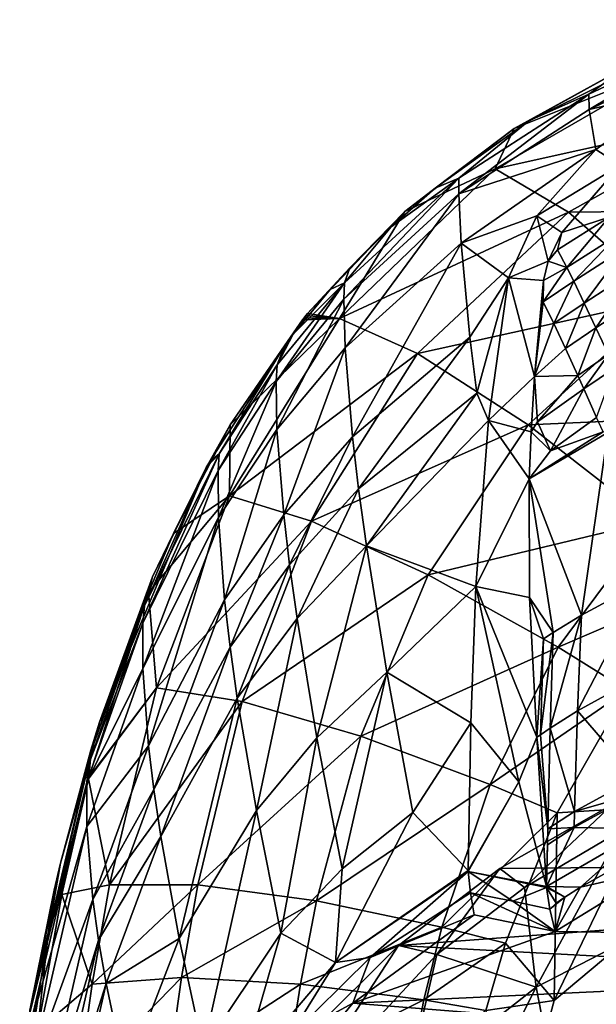
# Model space of a CAD drawing. Extents: x -234 to 234, y -815 to -15.
# Drawn here: x -226 to -141, y -175 to -31 of the extents above; entities that cross this region are included whole.
import ezdxf

# ---------------------------------------------------------------- set-up
doc = ezdxf.new("R2010")
doc.units = 0
doc.header["$MEASUREMENT"] = 0
doc.layers.add('LAYER00005', color=7, linetype='CONTINUOUS')
doc.layers.add('LAYER00006', color=7, linetype='CONTINUOUS')

msp = doc.modelspace()

# ---------------------------------------------------------------- linework, layer by layer
at = {"layer": 'LAYER00005', "color": 7}
for points in [[(-153.36, -47.25, 314.31), (-136.31, -37.89, 323.14), (-121.45, -31.36, 318.22)], [(-153.36, -47.25, 314.31), (-121.45, -31.36, 318.22), (-128.98, -37.5, 261.59)], [(-136.31, -37.89, 323.14), (-142.44, -42.25, 337.29), (-124.5, -33.82, 337.53)], [(-142.44, -42.25, 337.29), (-142.4, -44.49, 351.51), (-124.5, -33.82, 337.53)], [(-124.5, -33.82, 337.53), (-142.4, -44.49, 351.51), (-124.34, -36.01, 351.98)], [(-142.4, -44.49, 351.51), (-129.09, -41.42, 366.37), (-124.34, -36.01, 351.98)], [(-128.98, -37.5, 261.59), (-119.41, -45.05, 199.06), (-156.15, -53.15, 257.51)], [(-153.36, -47.25, 314.31), (-128.98, -37.5, 261.59), (-156.15, -53.15, 257.51)], [(-153.36, -47.25, 314.31), (-151.21, -46.14, 323.14), (-136.31, -37.89, 323.14)], [(-136.31, -37.89, 323.14), (-151.21, -46.14, 323.14), (-142.44, -42.25, 337.29)], [(-141.4, -50.35, 375.83), (-129.09, -41.42, 366.37), (-142.4, -44.49, 351.51)], [(-137.85, -52.61, 378.77), (-129.09, -41.42, 366.37), (-141.4, -50.35, 375.83)], [(-161.43, -56.82, 350.8), (-142.44, -42.25, 337.29), (-161.42, -54.54, 336.94)], [(-161.43, -56.82, 350.8), (-142.4, -44.49, 351.51), (-142.44, -42.25, 337.29)], [(-142.44, -42.25, 337.29), (-151.21, -46.14, 323.14), (-161.42, -54.54, 336.94)], [(-141.4, -50.35, 375.83), (-142.4, -44.49, 351.51), (-161.43, -56.82, 350.8)], [(-156.15, -53.15, 257.51), (-119.41, -45.05, 199.06), (-145.42, -59.5, 195.19)], [(-145.42, -59.5, 195.19), (-119.41, -45.05, 199.06), (-107.37, -59.12, 134.41)], [(-164.89, -55.98, 323.14), (-153.36, -47.25, 314.31), (-169.32, -59.4, 311.37)], [(-153.36, -47.25, 314.31), (-156.15, -53.15, 257.51), (-169.32, -59.4, 311.37)], [(-151.21, -46.14, 323.14), (-164.89, -55.98, 323.14), (-161.42, -54.54, 336.94)], [(-164.89, -55.98, 323.14), (-151.21, -46.14, 323.14), (-153.36, -47.25, 314.31)], [(-141.4, -50.35, 375.83), (-161.43, -56.82, 350.8), (-161.1, -64.06, 378.29)], [(-141.4, -50.35, 375.83), (-161.1, -64.06, 378.29), (-150.04, -60.03, 388.69)], [(-137.85, -52.61, 378.77), (-141.4, -50.35, 375.83), (-150.04, -60.03, 388.69)], [(-156.15, -53.15, 257.51), (-178.9, -75.07, 252.44), (-169.32, -59.4, 311.37)], [(-156.15, -53.15, 257.51), (-145.42, -59.5, 195.19), (-178.9, -75.07, 252.44)], [(-137.85, -52.61, 378.77), (-150.04, -60.03, 388.69), (-146.39, -62.5, 392.29)], [(-137.85, -52.61, 378.77), (-146.39, -62.5, 392.29), (-139.47, -60.22, 398.89)], [(-178.25, -72.21, 349.79), (-161.43, -56.82, 350.8), (-161.42, -54.54, 336.94)], [(-178.14, -69.83, 336.43), (-178.25, -72.21, 349.79), (-161.42, -54.54, 336.94)], [(-178.14, -69.83, 336.43), (-161.42, -54.54, 336.94), (-171.36, -61.64, 323.14)], [(-161.42, -54.54, 336.94), (-164.89, -55.98, 323.14), (-171.36, -61.64, 323.14)], [(-164.89, -55.98, 323.14), (-169.32, -59.4, 311.37), (-171.36, -61.64, 323.14)], [(-178.25, -72.21, 349.79), (-178.08, -79.33, 376.29), (-161.43, -56.82, 350.8)], [(-178.08, -79.33, 376.29), (-161.1, -64.06, 378.29), (-161.43, -56.82, 350.8)], [(-183.57, -74.32, 307.86), (-177.37, -67.64, 323.14), (-169.32, -59.4, 311.37)], [(-178.9, -75.07, 252.44), (-183.57, -74.32, 307.86), (-169.32, -59.4, 311.37)], [(-178.9, -75.07, 252.44), (-145.42, -59.5, 195.19), (-167.49, -80.16, 190.64)], [(-169.32, -59.4, 311.37), (-177.37, -67.64, 323.14), (-171.36, -61.64, 323.14)], [(-130.99, -72.13, 131.31), (-167.49, -80.16, 190.64), (-145.42, -59.5, 195.19)], [(-161.1, -64.06, 378.29), (-154.18, -69.12, 404.11), (-150.04, -60.03, 388.69)], [(-154.18, -69.12, 404.11), (-148.38, -66.67, 399.19), (-150.04, -60.03, 388.69)], [(-150.04, -60.03, 388.69), (-148.38, -66.67, 399.19), (-146.39, -62.5, 392.29)], [(-139.47, -60.22, 398.89), (-146.39, -62.5, 392.29), (-146.99, -65.01, 397.68)], [(-146.99, -65.01, 397.68), (-145.64, -67.59, 405.92), (-139.47, -60.22, 398.89)], [(-138.13, -62.8, 407.14), (-139.47, -60.22, 398.89), (-145.64, -67.59, 405.92)], [(-130.99, -72.13, 131.31), (-145.42, -59.5, 195.19), (-107.37, -59.12, 134.41)], [(-177.37, -67.64, 323.14), (-178.14, -69.83, 336.43), (-171.36, -61.64, 323.14)], [(-146.39, -62.5, 392.29), (-148.38, -66.67, 399.19), (-146.99, -65.01, 397.68)], [(-145.64, -67.59, 405.92), (-144.64, -69.6, 411.68), (-138.13, -62.8, 407.14)], [(-137.13, -64.79, 412.91), (-138.13, -62.8, 407.14), (-144.64, -69.6, 411.68)], [(-178.08, -79.33, 376.29), (-177, -92.34, 410.7), (-161.1, -64.06, 378.29)], [(-177, -92.34, 410.7), (-159.83, -77.78, 413.88), (-161.1, -64.06, 378.29)], [(-159.83, -77.78, 413.88), (-154.18, -69.12, 404.11), (-161.1, -64.06, 378.29)], [(-137.13, -64.79, 412.91), (-144.64, -69.6, 411.68), (-143.09, -72.79, 420.2)], [(-137.13, -64.79, 412.91), (-143.09, -72.79, 420.2), (-135.59, -67.96, 421.44)], [(-145.64, -67.59, 405.92), (-146.99, -65.01, 397.68), (-148.38, -66.67, 399.19)], [(-183.57, -74.32, 307.86), (-180.26, -70.81, 323.14), (-177.37, -67.64, 323.14)], [(-177.37, -67.64, 323.14), (-180.26, -70.81, 323.14), (-178.14, -69.83, 336.43)], [(-149.04, -69.48, 404.41), (-148.38, -66.67, 399.19), (-154.18, -69.12, 404.11)], [(-144.64, -69.6, 411.68), (-145.64, -67.59, 405.92), (-149.11, -72.61, 410.85)], [(-149.04, -69.48, 404.41), (-149.11, -72.61, 410.85), (-145.64, -67.59, 405.92)], [(-149.04, -69.48, 404.41), (-145.64, -67.59, 405.92), (-148.38, -66.67, 399.19)], [(-143.09, -72.79, 420.2), (-141.38, -76.4, 429.12), (-135.59, -67.96, 421.44)], [(-141.38, -76.4, 429.12), (-133.88, -71.57, 430.36), (-135.59, -67.96, 421.44)], [(-188.14, -84.27, 348.96), (-178.25, -72.21, 349.79), (-178.14, -69.83, 336.43)], [(-178.14, -69.83, 336.43), (-187.99, -81.84, 336.01), (-188.14, -84.27, 348.96)], [(-187.99, -81.84, 336.01), (-178.14, -69.83, 336.43), (-185.66, -77.36, 323.14)], [(-178.14, -69.83, 336.43), (-180.26, -70.81, 323.14), (-185.66, -77.36, 323.14)], [(-158.83, -85.96, 431.01), (-154.18, -69.12, 404.11), (-159.83, -77.78, 413.88)], [(-157.12, -89.97, 440.12), (-154.18, -69.12, 404.11), (-158.83, -85.96, 431.01)], [(-157.12, -89.97, 440.12), (-150.38, -83.55, 429.02), (-154.18, -69.12, 404.11)], [(-154.18, -69.12, 404.11), (-150.38, -83.55, 429.02), (-149.04, -69.48, 404.41)], [(-149.04, -69.48, 404.41), (-150.38, -83.55, 429.02), (-149.11, -72.61, 410.85)], [(-147.56, -75.8, 419.36), (-144.64, -69.6, 411.68), (-149.11, -72.61, 410.85)], [(-143.09, -72.79, 420.2), (-144.64, -69.6, 411.68), (-147.56, -75.8, 419.36)], [(-185.66, -77.36, 323.14), (-180.26, -70.81, 323.14), (-183.57, -74.32, 307.86)], [(-139.57, -80.34, 438.15), (-133.88, -71.57, 430.36), (-141.38, -76.4, 429.12)], [(-178.25, -72.21, 349.79), (-188.14, -84.27, 348.96), (-188.04, -91.27, 374.64)], [(-188.04, -91.27, 374.64), (-178.08, -79.33, 376.29), (-178.25, -72.21, 349.79)], [(-130.99, -72.13, 131.31), (-151.32, -90.63, 127.78), (-167.49, -80.16, 190.64)], [(-130.99, -72.13, 131.31), (-115.28, -89.02, 67.76), (-151.32, -90.63, 127.78)], [(-147.56, -75.8, 419.36), (-149.11, -72.61, 410.85), (-150.38, -83.55, 429.02)], [(-143.09, -72.79, 420.2), (-147.56, -75.8, 419.36), (-145.85, -79.42, 428.28)], [(-143.09, -72.79, 420.2), (-145.85, -79.42, 428.28), (-141.38, -76.4, 429.12)], [(-185.66, -77.36, 323.14), (-183.57, -74.32, 307.86), (-183.82, -74.63, 307.79)], [(-185.66, -77.36, 323.14), (-183.82, -74.63, 307.79), (-184.06, -74.94, 307.71)], [(-183.82, -74.63, 307.79), (-178.9, -75.07, 252.44), (-184.06, -74.94, 307.71)], [(-183.82, -74.63, 307.79), (-183.57, -74.32, 307.86), (-178.9, -75.07, 252.44)], [(-194.9, -90.6, 304.11), (-178.9, -75.07, 252.44), (-194.97, -100.99, 246.98)], [(-194.97, -100.99, 246.98), (-178.9, -75.07, 252.44), (-167.49, -80.16, 190.64)], [(-194.9, -90.6, 304.11), (-184.31, -75.25, 307.64), (-178.9, -75.07, 252.44)], [(-186.94, -79.04, 323.14), (-184.31, -75.25, 307.64), (-194.9, -90.6, 304.11)], [(-186.94, -79.04, 323.14), (-186.51, -78.48, 323.14), (-184.31, -75.25, 307.64)], [(-184.31, -75.25, 307.64), (-186.51, -78.48, 323.14), (-186.09, -77.92, 323.14)], [(-185.66, -77.36, 323.14), (-184.31, -75.25, 307.64), (-186.09, -77.92, 323.14)], [(-185.66, -77.36, 323.14), (-184.06, -74.94, 307.71), (-184.31, -75.25, 307.64)], [(-178.9, -75.07, 252.44), (-184.31, -75.25, 307.64), (-184.06, -74.94, 307.71)], [(-145.85, -79.42, 428.28), (-147.56, -75.8, 419.36), (-150.38, -83.55, 429.02)], [(-186.09, -77.92, 323.14), (-187.99, -81.84, 336.01), (-185.66, -77.36, 323.14)], [(-144.04, -83.37, 437.31), (-141.38, -76.4, 429.12), (-145.85, -79.42, 428.28)], [(-144.04, -83.37, 437.31), (-139.57, -80.34, 438.15), (-141.38, -76.4, 429.12)], [(-196.48, -94.83, 335.56), (-186.94, -79.04, 323.14), (-197.93, -96.04, 323.14)], [(-186.94, -79.04, 323.14), (-194.9, -90.6, 304.11), (-197.93, -96.04, 323.14)], [(-187.99, -81.84, 336.01), (-186.94, -79.04, 323.14), (-196.48, -94.83, 335.56)], [(-186.09, -77.92, 323.14), (-186.51, -78.48, 323.14), (-187.99, -81.84, 336.01)], [(-187.99, -81.84, 336.01), (-186.51, -78.48, 323.14), (-186.94, -79.04, 323.14)], [(-177, -92.34, 410.7), (-176.1, -99.97, 427.3), (-159.83, -77.78, 413.88)], [(-176.1, -99.97, 427.3), (-158.83, -85.96, 431.01), (-159.83, -77.78, 413.88)], [(-183, -104.69, 185.93), (-194.97, -100.99, 246.98), (-167.49, -80.16, 190.64)], [(-178.08, -79.33, 376.29), (-188.04, -91.27, 374.64), (-187.05, -103.79, 408.07)], [(-187.05, -103.79, 408.07), (-177, -92.34, 410.7), (-178.08, -79.33, 376.29)], [(-151.32, -90.63, 127.78), (-183, -104.69, 185.93), (-167.49, -80.16, 190.64)], [(-150.38, -83.55, 429.02), (-144.04, -83.37, 437.31), (-145.85, -79.42, 428.28)], [(-143.14, -85.36, 441.63), (-139.57, -80.34, 438.15), (-144.04, -83.37, 437.31)], [(-139.57, -80.34, 438.15), (-143.14, -85.36, 441.63), (-138.67, -82.33, 442.47)], [(-188.14, -84.27, 348.96), (-187.99, -81.84, 336.01), (-196.65, -97.3, 348.05)], [(-196.48, -94.83, 335.56), (-196.65, -97.3, 348.05), (-187.99, -81.84, 336.01)], [(-144.04, -83.37, 437.31), (-150.38, -83.55, 429.02), (-149.92, -90.18, 440.19)], [(-149.92, -90.18, 440.19), (-143.14, -85.36, 441.63), (-144.04, -83.37, 437.31)], [(-138.67, -82.33, 442.47), (-143.14, -85.36, 441.63), (-141.28, -89.53, 450.31)], [(-196.65, -97.3, 348.05), (-196.61, -104.17, 372.84), (-188.14, -84.27, 348.96)], [(-188.04, -91.27, 374.64), (-188.14, -84.27, 348.96), (-196.61, -104.17, 372.84)], [(-150.88, -91.65, 441.13), (-150.38, -83.55, 429.02), (-157.12, -89.97, 440.12)], [(-150.38, -83.55, 429.02), (-150.88, -91.65, 441.13), (-149.92, -90.18, 440.19)], [(-176.1, -99.97, 427.3), (-174.95, -108.3, 443.37), (-158.83, -85.96, 431.01)], [(-174.95, -108.3, 443.37), (-157.12, -89.97, 440.12), (-158.83, -85.96, 431.01)], [(-143.14, -85.36, 441.63), (-149.92, -90.18, 440.19), (-148.04, -94.41, 448.82)], [(-148.04, -94.41, 448.82), (-141.28, -89.53, 450.31), (-143.14, -85.36, 441.63)], [(-151.32, -90.63, 127.78), (-115.28, -89.02, 67.76), (-133.23, -104.71, 65.71)], [(-198.23, -96.58, 323.14), (-194.9, -90.6, 304.11), (-203.19, -106.52, 300.53)], [(-194.9, -90.6, 304.11), (-194.97, -100.99, 246.98), (-203.19, -106.52, 300.53)], [(-198.23, -96.58, 323.14), (-198.08, -96.31, 323.14), (-194.9, -90.6, 304.11)], [(-194.9, -90.6, 304.11), (-198.08, -96.31, 323.14), (-197.93, -96.04, 323.14)], [(-165.92, -112.56, 124.23), (-183, -104.69, 185.93), (-151.32, -90.63, 127.78)], [(-158.94, -114.27, 473.31), (-157.12, -89.97, 440.12), (-174.95, -108.3, 443.37)], [(-133.23, -104.71, 65.71), (-165.92, -112.56, 124.23), (-151.32, -90.63, 127.78)], [(-157.12, -89.97, 440.12), (-158.94, -114.27, 473.31), (-151.15, -98.48, 450.56)], [(-150.88, -91.65, 441.13), (-157.12, -89.97, 440.12), (-151.15, -98.48, 450.56)], [(-149.92, -90.18, 440.19), (-150.88, -91.65, 441.13), (-148.04, -94.41, 448.82)], [(-141.28, -89.53, 450.31), (-148.04, -94.41, 448.82), (-140.34, -91.65, 454.52)], [(-196.61, -104.17, 372.84), (-195.71, -116.21, 405.16), (-188.04, -91.27, 374.64)], [(-187.05, -103.79, 408.07), (-188.04, -91.27, 374.64), (-195.71, -116.21, 405.16)], [(-148.04, -94.41, 448.82), (-150.88, -91.65, 441.13), (-151.15, -98.48, 450.56)], [(-140.34, -91.65, 454.52), (-151.15, -98.48, 450.56), (-139.66, -91.74, 455.45)], [(-148.04, -94.41, 448.82), (-151.15, -98.48, 450.56), (-140.34, -91.65, 454.52)], [(-139.66, -91.74, 455.45), (-151.15, -98.48, 450.56), (-143.48, -118.42, 483.96)], [(-139.66, -91.74, 455.45), (-143.48, -118.42, 483.96), (-134.17, -113.42, 487.59)], [(-177, -92.34, 410.7), (-187.05, -103.79, 408.07), (-186.19, -111.06, 424.22)], [(-186.19, -111.06, 424.22), (-176.1, -99.97, 427.3), (-177, -92.34, 410.7)], [(-196.65, -97.3, 348.05), (-196.48, -94.83, 335.56), (-207.64, -119.59, 346.49)], [(-207.43, -117.08, 334.79), (-207.64, -119.59, 346.49), (-196.48, -94.83, 335.56)], [(-196.48, -94.83, 335.56), (-198.38, -96.85, 323.14), (-207.43, -117.08, 334.79)], [(-196.48, -94.83, 335.56), (-198.23, -96.58, 323.14), (-198.38, -96.85, 323.14)], [(-198.08, -96.31, 323.14), (-198.23, -96.58, 323.14), (-196.48, -94.83, 335.56)], [(-198.08, -96.31, 323.14), (-196.48, -94.83, 335.56), (-197.93, -96.04, 323.14)], [(-207.43, -117.08, 334.79), (-198.38, -96.85, 323.14), (-213.99, -134.08, 323.14)], [(-206.26, -112.85, 317.76), (-213.99, -134.08, 323.14), (-198.38, -96.85, 323.14)], [(-196.61, -104.17, 372.84), (-196.65, -97.3, 348.05), (-207.66, -126.25, 369.73)], [(-207.64, -119.59, 346.49), (-207.66, -126.25, 369.73), (-196.65, -97.3, 348.05)], [(-198.23, -96.58, 323.14), (-206.26, -112.85, 317.76), (-198.38, -96.85, 323.14)], [(-198.23, -96.58, 323.14), (-203.19, -106.52, 300.53), (-206.26, -112.85, 317.76)], [(-151.15, -98.48, 450.56), (-158.94, -114.27, 473.31), (-151.11, -115.86, 472.34)], [(-151.15, -98.48, 450.56), (-147.62, -120.97, 482.1), (-143.48, -118.42, 483.96)], [(-151.15, -98.48, 450.56), (-151.11, -115.86, 472.34), (-147.62, -120.97, 482.1)], [(-176.1, -99.97, 427.3), (-186.19, -111.06, 424.22), (-185.09, -118.95, 439.88)], [(-185.09, -118.95, 439.88), (-174.95, -108.3, 443.37), (-176.1, -99.97, 427.3)], [(-161.93, -315.14, 0), (-37.37, -103.23, 0), (0, -100.69, 0)], [(-161.93, -315.14, 0), (0, -100.69, 0), (161.93, -315.14, 0)], [(-194.97, -100.99, 246.98), (-206.83, -115.12, 298.64), (-203.19, -106.52, 300.53)], [(-205.64, -129.09, 241.38), (-206.83, -115.12, 298.64), (-194.97, -100.99, 246.98)], [(-205.64, -129.09, 241.38), (-194.97, -100.99, 246.98), (-183, -104.69, 185.93)], [(-161.93, -315.14, 0), (-46.94, -104.82, 0), (-37.37, -103.23, 0)], [(-207.66, -126.25, 369.73), (-206.84, -137.55, 400.14), (-196.61, -104.17, 372.84)], [(-195.71, -116.21, 405.16), (-196.61, -104.17, 372.84), (-206.84, -137.55, 400.14)], [(-193.15, -131.07, 181.24), (-205.64, -129.09, 241.38), (-183, -104.69, 185.93)], [(-195.71, -116.21, 405.16), (-194.89, -123.13, 420.8), (-187.05, -103.79, 408.07)], [(-186.19, -111.06, 424.22), (-187.05, -103.79, 408.07), (-194.89, -123.13, 420.8)], [(-193.15, -131.07, 181.24), (-183, -104.69, 185.93), (-165.92, -112.56, 124.23)], [(-165.92, -112.56, 124.23), (-133.23, -104.71, 65.71), (-146.91, -123.14, 63.7)], [(-58.16, -107.76, 0), (-46.94, -104.82, 0), (-161.93, -315.14, 0)], [(-146.91, -123.14, 63.7), (-133.23, -104.71, 65.71), (-123.58, -113.06, 33.38)], [(-206.83, -115.12, 298.64), (-206.26, -112.85, 317.76), (-203.19, -106.52, 300.53)], [(-58.16, -107.76, 0), (-161.93, -315.14, 0), (-76.51, -115.31, 0)], [(-174.95, -108.3, 443.37), (-185.09, -118.95, 439.88), (-182.2, -136.36, 469.46)], [(-182.2, -136.36, 469.46), (-171.96, -126.79, 473.64), (-174.95, -108.3, 443.37)], [(-158.94, -114.27, 473.31), (-174.95, -108.3, 443.37), (-171.96, -126.79, 473.64)], [(-194.89, -123.13, 420.8), (-193.84, -130.6, 436), (-186.19, -111.06, 424.22)], [(-185.09, -118.95, 439.88), (-186.19, -111.06, 424.22), (-193.84, -130.6, 436)], [(-215.23, -138.33, 309.53), (-213.99, -134.08, 323.14), (-206.26, -112.85, 317.76)], [(-206.83, -115.12, 298.64), (-215.23, -138.33, 309.53), (-206.26, -112.85, 317.76)], [(-175.76, -136.14, 120.76), (-193.15, -131.07, 181.24), (-165.92, -112.56, 124.23)], [(-146.91, -123.14, 63.7), (-175.76, -136.14, 120.76), (-165.92, -112.56, 124.23)], [(-146.91, -123.14, 63.7), (-123.58, -113.06, 33.38), (-136.81, -129.39, 32.31)], [(-143.48, -118.42, 483.96), (-144.08, -132.43, 497.48), (-134.17, -113.42, 487.59)], [(-134.17, -113.42, 487.59), (-144.08, -132.43, 497.48), (-135, -127.46, 501.09)], [(-206.83, -115.12, 298.64), (-215.57, -142.19, 292.85), (-215.23, -138.33, 309.53)], [(-205.64, -129.09, 241.38), (-215.57, -142.19, 292.85), (-206.83, -115.12, 298.64)], [(-158.94, -114.27, 473.31), (-171.96, -126.79, 473.64), (-159.7, -134.17, 495.76)], [(-158.94, -114.27, 473.31), (-159.7, -134.17, 495.76), (-152.68, -142.82, 502.15)], [(-158.94, -114.27, 473.31), (-152.68, -142.82, 502.15), (-150.01, -136.26, 494.68)], [(-151.11, -115.86, 472.34), (-158.94, -114.27, 473.31), (-150.01, -136.26, 494.68)], [(-206.84, -137.55, 400.14), (-206.06, -143.95, 414.9), (-195.71, -116.21, 405.16)], [(-194.89, -123.13, 420.8), (-195.71, -116.21, 405.16), (-206.06, -143.95, 414.9)], [(-161.93, -315.14, 0), (-159.64, -249.66, 0), (-76.51, -115.31, 0)], [(-76.51, -115.31, 0), (-159.64, -249.66, 0), (-155.97, -216.66, 0)], [(-76.51, -115.31, 0), (-155.97, -216.66, 0), (-153.56, -200.6, 0)], [(-153.56, -200.6, 0), (-151.84, -190.82, 0), (-76.51, -115.31, 0)], [(-147.5, -174.8, 0), (-76.51, -115.31, 0), (-151.84, -190.82, 0)], [(-151.11, -115.86, 472.34), (-149.07, -121.92, 481.41), (-147.62, -120.97, 482.1)], [(-151.11, -115.86, 472.34), (-150.01, -136.26, 494.68), (-149.07, -121.92, 481.41)], [(-147.5, -174.8, 0), (-133.85, -146.53, 0), (-76.51, -115.31, 0)], [(-207.64, -119.59, 346.49), (-207.43, -117.08, 334.79), (-215.61, -140.3, 333.99)], [(-207.43, -117.08, 334.79), (-213.99, -134.08, 323.14), (-215.61, -140.3, 333.99)], [(-191.06, -147, 464.79), (-185.09, -118.95, 439.88), (-193.84, -130.6, 436)], [(-185.09, -118.95, 439.88), (-191.06, -147, 464.79), (-182.2, -136.36, 469.46)], [(-148.1, -134.97, 495.62), (-143.48, -118.42, 483.96), (-147.62, -120.97, 482.1)], [(-148.1, -134.97, 495.62), (-144.08, -132.43, 497.48), (-143.48, -118.42, 483.96)], [(-207.66, -126.25, 369.73), (-207.64, -119.59, 346.49), (-215.83, -142.87, 344.88)], [(-215.83, -142.87, 344.88), (-207.64, -119.59, 346.49), (-215.61, -140.3, 333.99)], [(-150.01, -136.26, 494.68), (-149.51, -135.92, 494.93), (-149.07, -121.92, 481.41)], [(-147.62, -120.97, 482.1), (-149.07, -121.92, 481.41), (-149.51, -135.92, 494.93)], [(-148.1, -134.97, 495.62), (-147.62, -120.97, 482.1), (-149.51, -135.92, 494.93)], [(-206.06, -143.95, 414.9), (-205.04, -150.81, 429.27), (-194.89, -123.13, 420.8)], [(-193.84, -130.6, 436), (-194.89, -123.13, 420.8), (-205.04, -150.81, 429.27)], [(-175.76, -136.14, 120.76), (-146.91, -123.14, 63.7), (-156.88, -143.19, 61.75)], [(-146.91, -123.14, 63.7), (-136.81, -129.39, 32.31), (-156.88, -143.19, 61.75)], [(-206.84, -137.55, 400.14), (-207.66, -126.25, 369.73), (-215.85, -149.35, 366.52)], [(-215.85, -149.35, 366.52), (-207.66, -126.25, 369.73), (-215.83, -142.87, 344.88)], [(-171.96, -126.79, 473.64), (-182.2, -136.36, 469.46), (-178.5, -155.52, 496.34)], [(-178.5, -155.52, 496.34), (-168.15, -147.28, 501), (-171.96, -126.79, 473.64)], [(-168.15, -147.28, 501), (-159.7, -134.17, 495.76), (-171.96, -126.79, 473.64)], [(-135.62, -142.26, 513.76), (-135, -127.46, 501.09), (-144.08, -132.43, 497.48)], [(-212.55, -157.86, 235.89), (-215.62, -142.4, 292.81), (-205.64, -129.09, 241.38)], [(-215.62, -142.4, 292.81), (-215.57, -142.19, 292.85), (-205.64, -129.09, 241.38)], [(-212.55, -157.86, 235.89), (-205.64, -129.09, 241.38), (-193.15, -131.07, 181.24)], [(-156.88, -143.19, 61.75), (-136.81, -129.39, 32.31), (-147.05, -147.37, 31.28)], [(-136.81, -129.39, 32.31), (-133.85, -146.53, 0), (-147.05, -147.37, 31.28)], [(-202.33, -165.73, 456.65), (-193.84, -130.6, 436), (-205.04, -150.81, 429.27)], [(-193.84, -130.6, 436), (-202.33, -165.73, 456.65), (-191.06, -147, 464.79)], [(-199.64, -157.89, 176.7), (-212.55, -157.86, 235.89), (-193.15, -131.07, 181.24)], [(-199.64, -157.89, 176.7), (-193.15, -131.07, 181.24), (-175.76, -136.14, 120.76)], [(-144.5, -147.16, 510.21), (-144.08, -132.43, 497.48), (-148.1, -134.97, 495.62)], [(-144.08, -132.43, 497.48), (-144.5, -147.16, 510.21), (-135.62, -142.26, 513.76)], [(-215.61, -140.3, 333.99), (-213.99, -134.08, 323.14), (-215.26, -138.18, 323.14)], [(-215.23, -138.33, 309.53), (-215.26, -138.18, 323.14), (-213.99, -134.08, 323.14)], [(-160.07, -155.79, 516.6), (-159.7, -134.17, 495.76), (-168.15, -147.28, 501)], [(-159.7, -134.17, 495.76), (-160.07, -155.79, 516.6), (-152.68, -142.82, 502.15)], [(-148.42, -149.68, 508.38), (-148.1, -134.97, 495.62), (-149.51, -135.92, 494.93)], [(-148.1, -134.97, 495.62), (-148.42, -149.68, 508.38), (-144.5, -147.16, 510.21)], [(-182.24, -160.22, 117.42), (-199.64, -157.89, 176.7), (-175.76, -136.14, 120.76)], [(-187.47, -164.94, 491.1), (-182.2, -136.36, 469.46), (-191.06, -147, 464.79)], [(-182.2, -136.36, 469.46), (-187.47, -164.94, 491.1), (-178.5, -155.52, 496.34)], [(-156.88, -143.19, 61.75), (-182.24, -160.22, 117.42), (-175.76, -136.14, 120.76)], [(-148.63, -158.14, 515.13), (-150.01, -136.26, 494.68), (-152.68, -142.82, 502.15)], [(-149.51, -135.92, 494.93), (-150.01, -136.26, 494.68), (-148.42, -149.68, 508.38)], [(-148.42, -149.68, 508.38), (-150.01, -136.26, 494.68), (-148.63, -158.14, 515.13)], [(-219.7, -154.69, 323.14), (-215.61, -140.3, 333.99), (-215.26, -138.18, 323.14)], [(-219.7, -154.69, 323.14), (-215.26, -138.18, 323.14), (-215.23, -138.33, 309.53)], [(-214.96, -160.01, 394.91), (-206.84, -137.55, 400.14), (-215.85, -149.35, 366.52)], [(-206.06, -143.95, 414.9), (-206.84, -137.55, 400.14), (-214.96, -160.01, 394.91)], [(-219.7, -154.69, 323.14), (-215.23, -138.33, 309.53), (-221.44, -164.68, 301.52)], [(-221.44, -164.68, 301.52), (-215.23, -138.33, 309.53), (-215.62, -142.4, 292.81)], [(-215.23, -138.33, 309.53), (-215.57, -142.19, 292.85), (-215.62, -142.4, 292.81)], [(-219.7, -154.69, 323.14), (-224.18, -176.67, 332.79), (-215.61, -140.3, 333.99)], [(-215.83, -142.87, 344.88), (-215.61, -140.3, 333.99), (-224.18, -176.67, 332.79)], [(-221.44, -164.68, 301.52), (-215.62, -142.4, 292.81), (-219.53, -159.29, 289.33)], [(-219.53, -159.29, 289.33), (-215.62, -142.4, 292.81), (-212.55, -157.86, 235.89)], [(-144.5, -147.16, 510.21), (-135.7, -144.62, 515.64), (-135.62, -142.26, 513.76)], [(-215.85, -149.35, 366.52), (-215.83, -142.87, 344.88), (-224.35, -179.31, 342.47)], [(-224.35, -179.31, 342.47), (-215.83, -142.87, 344.88), (-224.18, -176.67, 332.79)], [(-214.13, -165.96, 408.74), (-206.06, -143.95, 414.9), (-214.96, -160.01, 394.91)], [(-205.04, -150.81, 429.27), (-206.06, -143.95, 414.9), (-214.13, -165.96, 408.74)], [(-182.24, -160.22, 117.42), (-156.88, -143.19, 61.75), (-163.91, -164.05, 59.88)], [(-156.88, -143.19, 61.75), (-147.05, -147.37, 31.28), (-163.91, -164.05, 59.88)], [(-160.07, -155.79, 516.6), (-160.06, -155.93, 516.72), (-152.68, -142.82, 502.15)], [(-160.06, -155.93, 516.72), (-148.63, -158.14, 515.13), (-152.68, -142.82, 502.15)], [(-144.55, -149.51, 512.11), (-134.04, -149.67, 520.93), (-135.7, -144.62, 515.64)], [(-144.5, -147.16, 510.21), (-144.55, -149.51, 512.11), (-135.7, -144.62, 515.64)], [(-133.85, -146.53, 0), (-147.5, -174.8, 0), (-147.05, -147.37, 31.28)], [(-202.33, -165.73, 456.65), (-198.82, -181.94, 481.89), (-191.06, -147, 464.79)], [(-191.06, -147, 464.79), (-198.82, -181.94, 481.89), (-187.47, -164.94, 491.1)], [(-179.47, -169.23, 507.79), (-160.07, -155.79, 516.6), (-168.15, -147.28, 501)], [(-178.5, -155.52, 496.34), (-179.47, -169.23, 507.79), (-168.15, -147.28, 501)], [(-163.91, -164.05, 59.88), (-147.05, -147.37, 31.28), (-154.61, -166.42, 30.28)], [(-147.05, -147.37, 31.28), (-147.5, -174.8, 0), (-154.61, -166.42, 30.28)], [(-148.42, -149.68, 508.38), (-144.55, -149.51, 512.11), (-144.5, -147.16, 510.21)], [(-224.22, -185.52, 361.72), (-215.85, -149.35, 366.52), (-224.35, -179.31, 342.47)], [(-214.96, -160.01, 394.91), (-215.85, -149.35, 366.52), (-224.22, -185.52, 361.72)], [(-148.45, -152.03, 510.29), (-148.63, -158.14, 515.13), (-144.55, -149.51, 512.11)], [(-148.63, -158.14, 515.13), (-134.04, -149.67, 520.93), (-144.55, -149.51, 512.11)], [(-134.04, -149.67, 520.93), (-148.63, -158.14, 515.13), (-143.63, -158.2, 518.42)], [(-148.45, -152.03, 510.29), (-148.42, -149.68, 508.38), (-148.63, -158.14, 515.13)], [(-144.55, -149.51, 512.11), (-148.42, -149.68, 508.38), (-148.45, -152.03, 510.29)], [(-134.04, -149.67, 520.93), (-143.63, -158.2, 518.42), (-134.27, -152.98, 521.91)], [(-213.04, -172.29, 422.25), (-205.04, -150.81, 429.27), (-214.13, -165.96, 408.74)], [(-205.04, -150.81, 429.27), (-213.04, -172.29, 422.25), (-202.33, -165.73, 456.65)], [(-132.72, -155.72, 521.32), (-134.27, -152.98, 521.91), (-143.63, -158.2, 518.42)], [(-219.7, -154.69, 323.14), (-220.63, -158.68, 323.14), (-224.18, -176.67, 332.79)], [(-219.7, -154.69, 323.14), (-221.44, -164.68, 301.52), (-220.63, -158.68, 323.14)], [(-187.47, -164.94, 491.1), (-179.47, -169.23, 507.79), (-178.5, -155.52, 496.34)], [(-160.07, -155.79, 516.6), (-179.47, -169.23, 507.79), (-160.06, -155.93, 516.72)], [(-160.06, -155.93, 516.72), (-179.47, -169.23, 507.79), (-174.41, -168.49, 511.69)], [(-159.74, -159.06, 517.93), (-160.06, -155.93, 516.72), (-174.41, -168.49, 511.69)], [(-160.06, -155.93, 516.72), (-153.54, -160.25, 517.11), (-148.63, -158.25, 515.23)], [(-160.06, -155.93, 516.72), (-159.74, -159.06, 517.93), (-153.54, -160.25, 517.11)], [(-148.63, -158.25, 515.23), (-148.63, -158.14, 515.13), (-160.06, -155.93, 516.72)], [(-132.72, -155.72, 521.32), (-143.63, -158.2, 518.42), (-147.33, -164.68, 515.47)], [(-132.72, -155.72, 521.32), (-147.33, -164.68, 515.47), (0, -166.87, 514.06)], [(-215.08, -172.41, 233.2), (-219.53, -159.29, 289.33), (-212.55, -157.86, 235.89)], [(-199.64, -157.89, 176.7), (-215.08, -172.41, 233.2), (-212.55, -157.86, 235.89)], [(-201.99, -171.41, 174.47), (-215.08, -172.41, 233.2), (-199.64, -157.89, 176.7)], [(-199.64, -157.89, 176.7), (-182.24, -160.22, 117.42), (-201.99, -171.41, 174.47)], [(-153.54, -160.25, 517.11), (-148.13, -161.43, 516.41), (-148.63, -158.25, 515.23)], [(-143.63, -158.2, 518.42), (-148.63, -158.14, 515.13), (-145.92, -159.68, 517.44)], [(-148.63, -158.14, 515.13), (-148.63, -158.25, 515.23), (-145.92, -159.68, 517.44)], [(-145.92, -159.68, 517.44), (-148.63, -158.25, 515.23), (-147.22, -160.58, 516.85)], [(-148.13, -161.43, 516.41), (-147.22, -160.58, 516.85), (-148.63, -158.25, 515.23)], [(-147.33, -164.68, 515.47), (-143.63, -158.2, 518.42), (-145.92, -159.68, 517.44)], [(-224.18, -176.67, 332.79), (-220.63, -158.68, 323.14), (-224.06, -175.51, 323.14)], [(-221.44, -164.68, 301.52), (-224.06, -175.51, 323.14), (-220.63, -158.68, 323.14)], [(-223.09, -179.22, 285.36), (-221.44, -164.68, 301.52), (-219.53, -159.29, 289.33)], [(-223.09, -179.22, 285.36), (-219.53, -159.29, 289.33), (-215.08, -172.41, 233.2)], [(-159.74, -159.06, 517.93), (-174.41, -168.49, 511.69), (-159.21, -162.29, 517.01)], [(-159.21, -162.29, 517.01), (-147.33, -164.68, 515.47), (-159.74, -159.06, 517.93)], [(-159.74, -159.06, 517.93), (-147.33, -164.68, 515.47), (-153.54, -160.25, 517.11)], [(-147.33, -164.68, 515.47), (-145.92, -159.68, 517.44), (-148.13, -161.43, 516.41)], [(-148.13, -161.43, 516.41), (-145.92, -159.68, 517.44), (-147.22, -160.58, 516.85)], [(-223.02, -195.22, 387.12), (-214.96, -160.01, 394.91), (-224.22, -185.52, 361.72)], [(-214.13, -165.96, 408.74), (-214.96, -160.01, 394.91), (-223.02, -195.22, 387.12)], [(-201.99, -171.41, 174.47), (-182.24, -160.22, 117.42), (-184.61, -172.4, 115.78)], [(-182.24, -160.22, 117.42), (-163.91, -164.05, 59.88), (-184.61, -172.4, 115.78)], [(-147.33, -164.68, 515.47), (-148.13, -161.43, 516.41), (-153.54, -160.25, 517.11)], [(-147.33, -164.68, 515.47), (-159.21, -162.29, 517.01), (-176.95, -175.19, 508.8)], [(-176.95, -175.19, 508.8), (-159.21, -162.29, 517.01), (-174.41, -168.49, 511.69)], [(-184.61, -172.4, 115.78), (-163.91, -164.05, 59.88), (-166.54, -174.71, 58.95)], [(-163.91, -164.05, 59.88), (-154.61, -166.42, 30.28), (-166.54, -174.71, 58.95)], [(-225.67, -191.44, 293.84), (-224.19, -176.19, 323.14), (-221.44, -164.68, 301.52)], [(-223.09, -179.22, 285.36), (-225.67, -191.44, 293.84), (-221.44, -164.68, 301.52)], [(-224.19, -176.19, 323.14), (-224.06, -175.51, 323.14), (-221.44, -164.68, 301.52)], [(-193.43, -185.62, 497.61), (-187.47, -164.94, 491.1), (-198.82, -181.94, 481.89)], [(-193.43, -185.62, 497.61), (-179.47, -169.23, 507.79), (-187.47, -164.94, 491.1)], [(0, -166.87, 514.06), (-147.33, -164.68, 515.47), (-176.95, -175.19, 508.8)], [(-221.99, -200.5, 399.56), (-214.13, -165.96, 408.74), (-223.02, -195.22, 387.12)], [(-214.13, -165.96, 408.74), (-221.99, -200.5, 399.56), (-213.04, -172.29, 422.25)], [(-210.15, -185.95, 448.11), (-202.33, -165.73, 456.65), (-213.04, -172.29, 422.25)], [(-202.33, -165.73, 456.65), (-210.15, -185.95, 448.11), (-198.82, -181.94, 481.89)], [(0, -166.87, 514.06), (-176.95, -175.19, 508.8), (0, -189.31, 500.18)], [(-166.54, -174.71, 58.95), (-154.61, -166.42, 30.28), (-157.48, -176.25, 29.79)], [(-154.61, -166.42, 30.28), (-147.5, -174.8, 0), (-157.48, -176.25, 29.79)], [(-193.43, -185.62, 497.61), (-186.35, -180.31, 504.28), (-179.47, -169.23, 507.79)], [(-174.41, -168.49, 511.69), (-179.47, -169.23, 507.79), (-186.35, -180.31, 504.28)], [(-176.95, -175.19, 508.8), (-174.41, -168.49, 511.69), (-186.35, -180.31, 504.28)], [(-217.17, -187.01, 230.55), (-223.09, -179.22, 285.36), (-215.08, -172.41, 233.2)], [(-220.67, -206.05, 411.77), (-213.04, -172.29, 422.25), (-221.99, -200.5, 399.56)], [(-213.04, -172.29, 422.25), (-220.67, -206.05, 411.77), (-210.15, -185.95, 448.11)], [(-217.17, -187.01, 230.55), (-201.99, -171.41, 174.47), (-203.93, -184.97, 172.27)], [(-217.17, -187.01, 230.55), (-215.08, -172.41, 233.2), (-201.99, -171.41, 174.47)], [(-201.99, -171.41, 174.47), (-184.61, -172.4, 115.78), (-203.93, -184.97, 172.27)], [(-186.53, -184.64, 114.16), (-203.93, -184.97, 172.27), (-184.61, -172.4, 115.78)], [(-166.54, -174.71, 58.95), (-186.53, -184.64, 114.16), (-184.61, -172.4, 115.78)], [(0, -189.31, 500.18), (-176.95, -175.19, 508.8), (-189.79, -190.8, 499.3)], [(-176.95, -175.19, 508.8), (-186.35, -180.31, 504.28), (-189.79, -190.8, 499.3)], [(-186.53, -184.64, 114.16), (-166.54, -174.71, 58.95), (-168.65, -185.5, 58.03)], [(-166.54, -174.71, 58.95), (-157.48, -176.25, 29.79), (-168.65, -185.5, 58.03)], [(-157.48, -176.25, 29.79), (-147.5, -174.8, 0), (-151.84, -190.82, 0)]]:
    msp.add_3dface(points, dxfattribs=at)
at = {"layer": 'LAYER00006', "color": 7}
for points in [[(-151.84, -158.27, 527.45), (-138.93, -146.08, 527.8), (-155.45, -155.5, 521.47)], [(-138.93, -146.08, 527.8), (0, -154.05, 522.43), (-155.45, -155.5, 521.47)], [(-137.7, -149.93, 531.87), (-138.93, -146.08, 527.8), (-151.84, -158.27, 527.45)], [(-150.13, -172.84, 538.5), (-137.7, -149.93, 531.87), (-151.84, -158.27, 527.45)], [(-128, -161.44, 544.45), (-137.7, -149.93, 531.87), (-150.13, -172.84, 538.5)], [(0, -154.05, 522.43), (-170.26, -166.77, 514.12), (-155.45, -155.5, 521.47)], [(0, -175.83, 508.41), (-170.26, -166.77, 514.12), (0, -154.05, 522.43)], [(-164.65, -168.08, 522.59), (-155.45, -155.5, 521.47), (-170.26, -166.77, 514.12)], [(-151.84, -158.27, 527.45), (-155.45, -155.5, 521.47), (-164.65, -168.08, 522.59)], [(-164.65, -168.08, 522.59), (-150.13, -172.84, 538.5), (-151.84, -158.27, 527.45)], [(-150.13, -172.84, 538.5), (-146.91, -189.32, 546.92), (-128, -161.44, 544.45)], [(-124.93, -178.39, 552.26), (-128, -161.44, 544.45), (-146.91, -189.32, 546.92)], [(-186.16, -191.21, 512.21), (-170.26, -166.77, 514.12), (-183.25, -179.65, 506.04)], [(-164.65, -168.08, 522.59), (-170.26, -166.77, 514.12), (-186.16, -191.21, 512.21)], [(0, -175.83, 508.41), (-183.25, -179.65, 506.04), (-170.26, -166.77, 514.12)], [(-164.65, -168.08, 522.59), (-186.16, -191.21, 512.21), (-169.18, -187.79, 531.41)], [(-164.65, -168.08, 522.59), (-169.18, -187.79, 531.41), (-150.13, -172.84, 538.5)], [(-169.18, -187.79, 531.41), (-165.79, -203.96, 540.35), (-150.13, -172.84, 538.5)], [(-146.91, -189.32, 546.92), (-150.13, -172.84, 538.5), (-165.79, -203.96, 540.35)]]:
    msp.add_3dface(points, dxfattribs=at)

doc.saveas('drawing.dxf')
